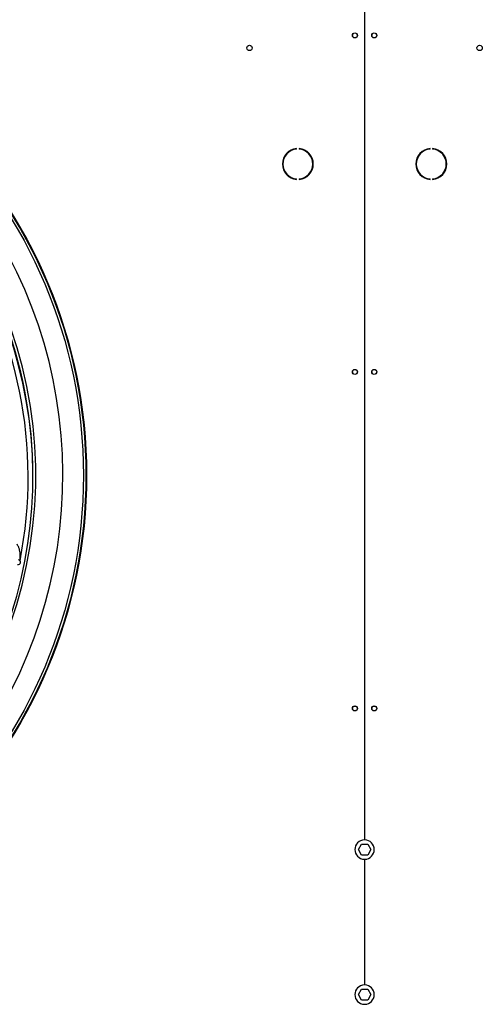
# Model space of a CAD drawing. Units: millimetres. Extents: x 5 to 414, y 3 to 291.
# Drawn here: x 88 to 104, y 228 to 262 of the extents above; entities that cross this region are included whole.
import ezdxf

# ---------------------------------------------------------------- set-up
doc = ezdxf.new("R2010")
doc.units = ezdxf.units.MM

msp = doc.modelspace()

# ---------------------------------------------------------------- linework, layer by layer
at = {"color": 7, "linetype": 'Continuous', "lineweight": 25}
for p, q in [((99.445, 262.261), (99.445, 233.611)), ((99.462, 233.611), (99.462, 262.261)), ((97.109, 257.426), (97.109, 257.443)), ((97.198, 257.443), (97.198, 257.426)), ((101.709, 257.426), (101.709, 257.443)), ((101.798, 257.443), (101.798, 257.426)), ((97.109, 256.38), (97.109, 256.396)), ((97.198, 256.396), (97.198, 256.38)), ((101.709, 256.38), (101.709, 256.396)), ((101.798, 256.396), (101.798, 256.38)), ((99.238, 233.278), (99.346, 233.464)), ((99.346, 233.091), (99.238, 233.278)), ((99.346, 233.464), (99.561, 233.464)), ((99.561, 233.464), (99.669, 233.278)), ((99.669, 233.278), (99.561, 233.091)), ((99.561, 233.091), (99.346, 233.091)), ((99.445, 232.944), (99.445, 228.611)), ((99.462, 228.611), (99.462, 232.944)), ((99.238, 228.278), (99.346, 228.464)), ((99.346, 228.464), (99.561, 228.464)), ((99.561, 228.464), (99.669, 228.278)), ((99.346, 228.091), (99.238, 228.278)), ((99.561, 228.091), (99.346, 228.091)), ((99.669, 228.278), (99.561, 228.091))]:
    msp.add_line(p, q, dxfattribs=at)
for centre, radius in [((72.787, 246.178), 17.083), ((72.787, 246.178), 17.061), ((72.787, 246.178), 16.974), ((99.12, 261.344), 0.0867), ((99.12, 261.344), 0.0833), ((99.787, 261.344), 0.0867), ((99.787, 261.344), 0.0833), ((95.487, 260.911), 0.0917), ((103.42, 260.911), 0.0917), ((99.12, 249.744), 0.0867), ((99.12, 249.744), 0.0833), ((99.787, 249.744), 0.0867), ((99.787, 249.744), 0.0833), ((99.12, 238.144), 0.0867), ((99.12, 238.144), 0.0833), ((99.787, 238.144), 0.0867), ((99.787, 238.144), 0.0833)]:
    msp.add_circle(centre, radius, dxfattribs=at)
for centre, radius, start, end in [((72.787, 246.178), 16.267, 318.9129, 180), ((97.153, 256.911), 0.533, 94.7802, 265.2198), ((97.153, 256.911), 0.517, 94.9342, 265.0658), ((97.153, 256.911), 0.533, 274.7802, 85.2198), ((97.153, 256.911), 0.517, 274.9342, 85.0658), ((101.753, 256.911), 0.533, 94.7802, 265.2198), ((101.753, 256.911), 0.517, 94.9342, 265.0658), ((101.753, 256.911), 0.533, 274.7802, 85.2198), ((101.753, 256.911), 0.517, 274.9342, 85.0658), ((72.787, 246.178), 15.233, 359.8746, 43.321), ((72.787, 246.111), 15.233, 318.2776, 33.75), ((72.787, 246.111), 15.067, 348.9768, 33.75), ((87.507, 243.183), 0.0833, 258.75, 348.75), ((87.507, 243.183), 0.0833, 348.75, 78.75), ((99.453, 233.278), 0.333, 91.4325, 268.5675), ((99.453, 233.278), 0.333, 271.4325, 88.5675), ((99.453, 228.278), 0.333, 91.4325, 268.5675), ((99.453, 228.278), 0.333, 271.4325, 88.5675)]:
    msp.add_arc(centre, radius, start, end, dxfattribs=at)
at = {"color": 8, "linetype": 'Continuous', "lineweight": 25}
msp.add_arc((72.787, 246.178), 15.333, 319.2029, 43.2044, dxfattribs=at)
at = {"color": 7, "linetype": 'Continuous', "lineweight": 25}
msp.add_open_spline([(87.573, 243.233), (87.574, 243.261), (87.579, 243.321), (87.58, 243.413), (87.578, 243.51), (87.565, 243.608), (87.532, 243.707), (87.497, 243.77), (87.48, 243.801)], degree=3, knots=[0, 0, 0, 0, 0.149712, 0.319823, 0.489929, 0.659999, 0.829771, 1, 1, 1, 1], dxfattribs=at)

doc.saveas('drawing.dxf')
